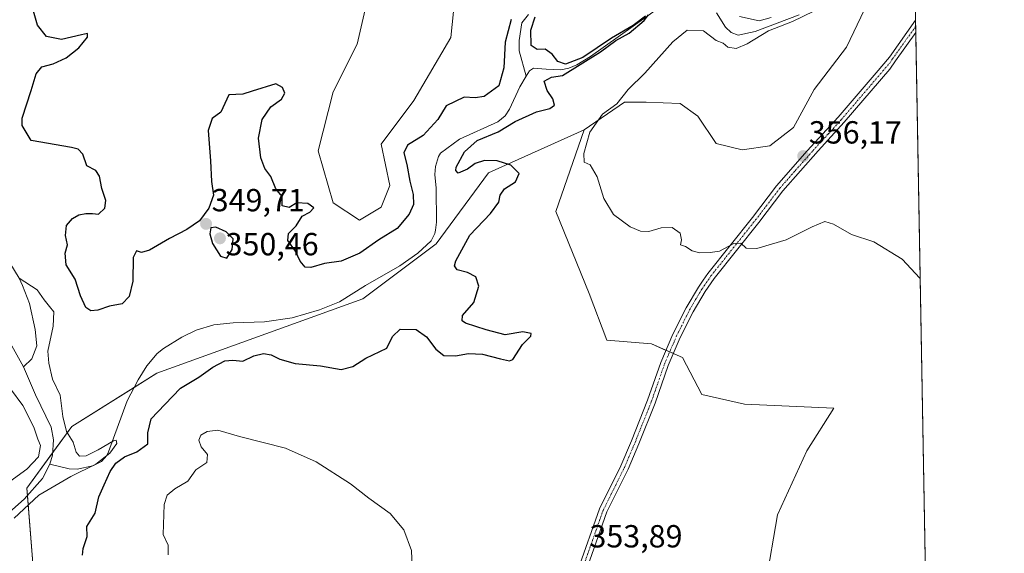
# Model space of a CAD drawing. Units: metres. Extents: x 621940 to 625417, y 4680914 to 4683288.
# Drawn here: x 625108 to 625417, y 4682364 to 4682531 of the extents above; entities that cross this region are included whole.
import ezdxf
from ezdxf.enums import TextEntityAlignment as Align

# ---------------------------------------------------------------- set-up
doc = ezdxf.new("R2010")
doc.units = ezdxf.units.M
doc.header["$MEASUREMENT"] = 0
doc.linetypes.add('TRAZO_Y_PUNTO', pattern=[1, 0.5, -0.25, 0, -0.25])
for name, color, linetype, lineweight in [('Carátula', 7, 'Continuous', 5), ('Comarca CxS', 133, 'Continuous', 0), ('Comunidad Autónoma CxS', 142, 'Continuous', 0), ('Corriente natural lineal', 142, 'Continuous', 13), ('Cultivos herbáceos CxS', 92, 'Continuous', 0), ('Curva de nivel maestra', 36, 'Continuous', 30), ('Curva de nivel normal', 36, 'Continuous', 0), ('Espacio natural protegido CxS', 2, 'Continuous', 0), ('Matorral', 135, 'Continuous', 0), ('Matorral CxS', 135, 'Continuous', 0), ('Municipio CxS', 142, 'Continuous', 0), ('Pastizal CxS', 92, 'Continuous', 0), ('Pista no pavimentada', 254, 'Continuous', 13), ('Pista no pavimentada Cxs', 254, 'Continuous', 0), ('Pista pavimentada eje', 135, 'TRAZO_Y_PUNTO', 0), ('Provincia CxS', 1, 'Continuous', 0), ('Punto de cota en terreno', 7, 'Continuous', 0), ('Rótulo de punto de cota en terreno', 19, 'Continuous', 0)]:
    doc.layers.add(name, color=color, linetype=linetype, lineweight=lineweight)
doc.styles.add('Arial', font='txt', dxfattribs={"height": 0.2})

# ---------------------------------------------------------------- blocks, each defined once
blk = doc.blocks.new('*U152')
at = {"layer": 'Cultivos herbáceos CxS', "color": 92, "linetype": 'Continuous', "lineweight": 0}
for points in [[(625379.99, 4683027.65, 371.42), (625393.65, 4682263.51, 355.37)], [(625342.01, 4682355.11, 352.53), (625345.66, 4682376.4, 352.81), (625354.78, 4682396.48, 353.27), (625363.3, 4682409.86, 353.51), (625335.32, 4682411.08, 353.41), (625321.94, 4682414.12, 353.72), (625315.85, 4682425.68, 353.98), (625306.12, 4682429.94, 353.15), (625292.13, 4682431.15, 352.78), (625286.65, 4682445.75, 353.57), (625276.23, 4682471.39, 353.14), (625285.11, 4682497.05, 354.22), (625297.72, 4682505.62, 355.15), (625304.52, 4682505.71, 356.36), (625315.13, 4682505.27, 356.98), (625320.65, 4682501.29, 356.44), (625326.39, 4682492.68, 356.66), (625334.56, 4682490.69, 356.35), (625343.18, 4682492.01, 356.12), (625350.69, 4682497.76, 356.74), (625357.09, 4682509.68, 357.33), (625367.25, 4682522.94, 357.42), (625372.91, 4682534.68, 357.92)], [(625245.36, 4682546.36, 354.21), (625243.32, 4682525.91, 353.74), (625231.73, 4682506.15, 353.38), (625221.5, 4682492.51, 352.25), (625224.23, 4682479.56, 352.22), (625221.5, 4682472.75, 351.5), (625214.69, 4682468.66, 351.55), (625206.51, 4682474.11, 351.28), (625201.74, 4682490.47, 352.87), (625206.51, 4682508.87, 353.62), (625214.01, 4682523.87, 354.05), (625217.42, 4682538.86, 355.22)]]:
    blk.add_polyline3d(points, dxfattribs=at)
blk = doc.blocks.new('*U154')
at = {"layer": 'Matorral CxS', "color": 135, "linetype": 'Continuous', "lineweight": 0}
for points in [[(625217.42, 4682538.86, 355.22), (625214.01, 4682523.87, 354.05), (625206.51, 4682508.87, 353.62), (625201.74, 4682490.47, 352.87), (625206.51, 4682474.11, 351.28), (625214.69, 4682468.66, 351.55), (625221.5, 4682472.75, 351.5), (625224.23, 4682479.56, 352.22), (625221.5, 4682492.51, 352.25), (625231.73, 4682506.15, 353.38), (625243.32, 4682525.91, 353.74), (625245.36, 4682546.36, 354.21)], [(625372.91, 4682534.68, 357.92), (625367.25, 4682522.94, 357.42), (625357.09, 4682509.68, 357.33), (625350.69, 4682497.76, 356.74), (625343.18, 4682492.01, 356.12), (625334.56, 4682490.69, 356.35), (625326.39, 4682492.68, 356.66), (625320.65, 4682501.29, 356.44), (625315.13, 4682505.27, 356.98), (625304.52, 4682505.71, 356.36), (625297.72, 4682505.62, 355.15), (625285.11, 4682497.05, 354.22), (625255.14, 4682483.57, 348.57), (625238.72, 4682461.24, 348.27), (625215.78, 4682444.07, 347.78), (625151.22, 4682420.74, 346.32), (625124.61, 4682404.07, 345.32), (625110.56, 4682384.78, 343.57), (625113.23, 4682350.81, 346.45)]]:
    blk.add_polyline3d(points, dxfattribs=at)
blk = doc.blocks.new('*U155')
at = {"layer": 'Pastizal CxS', "color": 92, "linetype": 'Continuous', "lineweight": 0}
blk.add_polyline3d([(625113.23, 4682350.81, 346.45), (625110.56, 4682384.78, 343.57), (625124.61, 4682404.07, 345.32), (625151.22, 4682420.74, 346.32), (625215.78, 4682444.07, 347.78), (625238.72, 4682461.24, 348.27), (625255.14, 4682483.57, 348.57), (625285.11, 4682497.05, 354.22), (625276.23, 4682471.39, 353.14), (625286.65, 4682445.75, 353.57), (625292.13, 4682431.15, 352.78), (625306.12, 4682429.94, 353.15), (625315.85, 4682425.68, 353.98), (625321.94, 4682414.12, 353.72), (625335.32, 4682411.08, 353.41), (625363.3, 4682409.86, 353.51), (625354.78, 4682396.48, 353.27), (625345.66, 4682376.4, 352.81), (625342.01, 4682355.11, 352.53)], dxfattribs=at)
blk = doc.blocks.new('*U163')
at = {"layer": 'Curva de nivel normal', "color": 36, "linetype": 'Continuous', "lineweight": 0}
for points in [[(625106.58, 4682375.4, 345), (625114.32, 4682382.61, 345), (625124.27, 4682388.44, 345), (625132.14, 4682392.23, 345), (625136.55, 4682395.72, 345), (625138.74, 4682398.75, 345), (625138.52, 4682399.77, 345), (625137.68, 4682399.6, 345), (625132.91, 4682396.72, 345), (625129.15, 4682394.92, 345), (625126.99, 4682394.76, 345), (625125.96, 4682396.06, 345), (625125.05, 4682399.15, 345), (625122.91, 4682402.55, 345), (625121.74, 4682407.2, 345), (625120.98, 4682413.9, 345), (625118.58, 4682418.9, 345), (625117.38, 4682423.86, 345), (625117.1, 4682427.71, 345), (625118.72, 4682435.52, 345), (625118.97, 4682440.04, 345), (625117.62, 4682441.64, 345), (625115.98, 4682443.74, 345), (625113.77, 4682446.86, 345), (625108.11, 4682450.53, 345)], [(625105.36, 4682415.9, 345), (625109.27, 4682410.69, 345), (625112.76, 4682403.85, 345), (625113.99, 4682400.06, 345), (625114.77, 4682398.09, 345), (625114.17, 4682394.58, 345), (625110.48, 4682390.74, 345), (625105.15, 4682386.82, 345)]]:
    blk.add_polyline3d(points, dxfattribs=at)
blk = doc.blocks.new('*U190')
at = {"layer": 'Curva de nivel maestra', "color": 36, "linetype": 'Continuous', "lineweight": 30}
for points in [[(625127.91, 4682363.75, 350), (625128.12, 4682365.89, 350), (625129.4, 4682369.59, 350), (625129.33, 4682372.79, 350), (625131.89, 4682376.91, 350), (625133.02, 4682382.05, 350), (625134.76, 4682385.75, 350), (625136.6, 4682389.93, 350), (625138.44, 4682392.57, 350), (625141.12, 4682394.54, 350), (625144.92, 4682396.16, 350), (625148.38, 4682398.67, 350), (625148.38, 4682402.07, 350), (625149.51, 4682406.51, 350), (625153.74, 4682410.92, 350), (625158.69, 4682416.04, 350), (625164.4, 4682419.49, 350), (625168.81, 4682422.62, 350), (625172.48, 4682424.6, 350), (625175.02, 4682424.86, 350), (625178.14, 4682424.51, 350), (625181.6, 4682426.21, 350), (625184.65, 4682426.96, 350), (625187.01, 4682426.53, 350), (625189.74, 4682425.17, 350), (625194.61, 4682423.84, 350), (625202.45, 4682423.06, 350), (625208.99, 4682421.92, 350), (625212.65, 4682422.86, 350), (625216.73, 4682425.51, 350), (625223.26, 4682428.64, 350), (625225.03, 4682432.27, 350), (625227.49, 4682434.52, 350), (625232.47, 4682434.5, 350), (625235.74, 4682432.16, 350), (625238.61, 4682428.28, 350), (625241.13, 4682426.31, 350), (625244.8, 4682426.2, 350), (625248.8, 4682426.96, 350), (625253.25, 4682426.7, 350), (625258.92, 4682425.27, 350), (625261.65, 4682424.59, 350), (625262.74, 4682425.05, 350), (625265.81, 4682429.74, 350), (625268.4, 4682432.32, 350), (625268.44, 4682433.21, 350), (625265.87, 4682433.74, 350), (625260.37, 4682432.79, 350), (625254.34, 4682434.36, 350), (625247.89, 4682436.43, 350), (625246.84, 4682437.14, 350), (625246.99, 4682438.87, 350), (625250.49, 4682442.9, 350), (625252.11, 4682448, 350), (625251.15, 4682450.96, 350), (625248.51, 4682452.34, 350), (625245.3, 4682453.16, 350), (625244.49, 4682454.45, 350), (625244.85, 4682455.95, 350), (625249.31, 4682463.96, 350), (625255.78, 4682470.79, 350), (625258.4, 4682474.34, 350), (625258.81, 4682476.55, 350), (625260.12, 4682478.56, 350), (625263.61, 4682480.68, 350), (625264.75, 4682483.29, 350), (625262.12, 4682485.89, 350), (625257.81, 4682487.24, 350), (625253.9, 4682487.36, 350), (625250.96, 4682486.49, 350), (625248.53, 4682484.63, 350), (625245.64, 4682483.47, 350), (625244.84, 4682484.25, 350), (625245.02, 4682485.29, 350), (625247.57, 4682490.09, 350), (625251.59, 4682493.64, 350), (625258.12, 4682496.42, 350), (625263.46, 4682499.6, 350), (625270.12, 4682502.67, 350), (625274.33, 4682503.66, 350), (625275.74, 4682504.72, 350), (625275.23, 4682506.66, 350), (625273.5, 4682509.31, 350), (625272.58, 4682512.24, 350), (625274.84, 4682513.52, 350), (625278.28, 4682514.05, 350), (625290.2, 4682521.4, 350), (625295.01, 4682524.99, 350), (625299.16, 4682527.23, 350), (625303.92, 4682531.25, 350), (625305.26, 4682533.04, 350)], [(625304.24, 4682532.64, 350), (625300.39, 4682529.67, 350), (625293.68, 4682525.72, 350), (625284.68, 4682519.66, 350), (625279.28, 4682517.54, 350), (625276.85, 4682518.44, 350), (625275.05, 4682520.75, 350), (625272.87, 4682522.31, 350), (625270.31, 4682522.19, 350), (625268.45, 4682523.46, 350), (625268.41, 4682528.23, 350), (625269.75, 4682532.39, 350)], [(625262.23, 4682531.56, 350), (625260.37, 4682524.45, 350), (625259.95, 4682516.46, 350), (625258.35, 4682510.82, 350), (625253.73, 4682507.42, 350), (625250.93, 4682507.03, 350), (625247.49, 4682507.25, 350), (625241.9, 4682504.48, 350), (625239.21, 4682500.26, 350), (625234.65, 4682495.25, 350), (625229.72, 4682492.16, 350), (625228.64, 4682489.83, 350), (625229.56, 4682486.15, 350), (625230.43, 4682480.89, 350), (625231.52, 4682476.72, 350), (625231.6, 4682473.62, 350), (625230.29, 4682470.57, 350), (625226.47, 4682466.06, 350), (625220.8, 4682462.53, 350), (625214.8, 4682458.4, 350), (625208.95, 4682455.89, 350), (625203.74, 4682455.14, 350), (625199.47, 4682453.84, 350), (625197.72, 4682453.98, 350), (625196.13, 4682455.9, 350), (625194.65, 4682458.96, 350), (625192.23, 4682462.29, 350), (625192.48, 4682464.57, 350), (625194.86, 4682466.9, 350), (625196.73, 4682469.98, 350), (625199.11, 4682471.22, 350), (625200.41, 4682472.57, 350), (625198.52, 4682473.93, 350), (625195.13, 4682474.12, 350), (625192.63, 4682472.72, 350), (625190.52, 4682473.19, 350), (625190.51, 4682476.11, 350), (625188.49, 4682478.5, 350), (625186.95, 4682482.41, 350), (625185.03, 4682484.92, 350), (625183.78, 4682488.24, 350), (625183.12, 4682494.39, 350), (625184.21, 4682500.23, 350), (625186.99, 4682504.23, 350), (625190.27, 4682506.56, 350), (625191.36, 4682508.52, 350), (625190.61, 4682510.3, 350), (625188.47, 4682511.44, 350), (625181.14, 4682509.08, 350), (625178.14, 4682508.22, 350), (625173.75, 4682507.98, 350), (625171.26, 4682502.56, 350), (625168.61, 4682500.56, 350), (625167.27, 4682496.83, 350), (625168.06, 4682487.29, 350), (625168.34, 4682480.83, 350), (625168.98, 4682476.56, 350), (625167.56, 4682472.51, 350), (625164.64, 4682468.52, 350), (625160.6, 4682465.75, 350), (625155.16, 4682462.93, 350), (625148.96, 4682459.32, 350), (625146.47, 4682458.54, 350), (625144.88, 4682459.14, 350), (625143.82, 4682457.06, 350), (625143.76, 4682449.55, 350), (625142.62, 4682444.77, 350), (625140.37, 4682442.54, 350), (625136.38, 4682441.74, 350), (625132.71, 4682440.47, 350), (625130.52, 4682440.28, 350), (625129.04, 4682441.39, 350), (625127.37, 4682444.96, 350), (625125.64, 4682450.24, 350), (625122.84, 4682454.74, 350), (625122.51, 4682458.34, 350), (625123.21, 4682460.97, 350), (625122.59, 4682463.91, 350), (625122.99, 4682467.04, 350), (625124.81, 4682469.26, 350), (625126.85, 4682470.42, 350), (625129.03, 4682470.79, 350), (625131.08, 4682470.76, 350), (625132.96, 4682470.63, 350), (625134.98, 4682472.48, 350), (625135.21, 4682474.9, 350), (625134.04, 4682478.64, 350), (625133.27, 4682482.51, 350), (625132.12, 4682484.28, 350), (625129.36, 4682485.74, 350), (625128.09, 4682489.42, 350), (625126.61, 4682490.98, 350), (625124.55, 4682491.42, 350), (625111.92, 4682493.66, 350), (625109.07, 4682498.34, 350), (625109.05, 4682500.64, 350), (625111.92, 4682509.32, 350), (625113.41, 4682514.54, 350), (625115.22, 4682516.7, 350), (625118.81, 4682517.7, 350), (625122.83, 4682519.57, 350), (625126.76, 4682522.69, 350), (625129.47, 4682526.02, 350), (625129.55, 4682527.19, 350), (625127.61, 4682526.8, 350), (625121.4, 4682525.32, 350), (625116.66, 4682526.25, 350), (625113.82, 4682529.81, 350), (625111.5, 4682538.24, 350)]]:
    blk.add_polyline3d(points, dxfattribs=at)
blk = doc.blocks.new('5PATER')
at = {"layer": 'Carátula', "linetype": 'Continuous', "lineweight": 5}
h = blk.add_hatch(color=250, dxfattribs=at)
edge = h.paths.add_edge_path()
edge.add_ellipse((0, 0.01), major_axis=(-1.33, -1.34), ratio=0.999422, start_angle=0, end_angle=360)

msp = doc.modelspace()

# ---------------------------------------------------------------- linework, layer by layer
at = {"layer": 'Comarca CxS', "color": 133, "linetype": 'Continuous', "lineweight": 0}
msp.add_polyline3d([(625416.67, 4680974.93, 326.34), (621980.43, 4680914.44, 438.45), (621940.23, 4683227.63, 429.81), (625375.34, 4683288.13, 387.7), (625416.67, 4680974.93, 326.34)], close=True, dxfattribs=at)
at = {"layer": 'Comunidad Autónoma CxS', "color": 142, "linetype": 'Continuous', "lineweight": 0}
msp.add_polyline3d([(625416.67, 4680974.93, 326.34), (621980.43, 4680914.44, 438.45), (621940.23, 4683227.63, 429.81), (625375.34, 4683288.13, 387.7), (625416.67, 4680974.93, 326.34)], close=True, dxfattribs=at)
at = {"layer": 'Corriente natural lineal', "color": 142, "linetype": 'Continuous', "lineweight": 13}
for points in [[(625009.12, 4682536.52, 347.84), (625018.44, 4682518.72, 347.46), (625022.74, 4682511.51, 347.45), (625026.55, 4682506.09, 347.37), (625032.07, 4682499.23, 347.35), (625043.8, 4682485.57, 347.23), (625060.96, 4682469.88, 347.04), (625071.1, 4682462.56, 346.92), (625085.67, 4682451.11, 346.67), (625089.62, 4682448.49, 345.53), (625094.48, 4682445.81, 344.3), (625096.56, 4682444.43, 343.78), (625098.32, 4682442.74, 343.97), (625109.46, 4682422.81, 343.72)], [(625070.96, 4682537.18, 347.41), (625071.82, 4682524.98, 347.36), (625072.41, 4682521.13, 347.32), (625073.99, 4682514.88, 347.25), (625084.13, 4682496.76, 347), (625088.82, 4682486.25, 346.85), (625094.09, 4682476.09, 346.27), (625097.62, 4682467.59, 344.89), (625100.32, 4682461.95, 344.96), (625103.28, 4682457.57, 344.61), (625105.21, 4682455.36, 344.94), (625108.07, 4682450.54, 345.11), (625109.14, 4682448.28, 344.81), (625111.3, 4682442.63, 344.71), (625113.14, 4682434.49, 344.44), (625113.61, 4682429.38, 344.28), (625112.07, 4682425.31, 344.05), (625109.46, 4682422.81, 343.72)], [(625309.07, 4682535.68, 351.06), (625287.07, 4682519.97, 350.72), (625282.81, 4682517.36, 350.41), (625280.23, 4682516.29, 350.48), (625277.75, 4682515.82, 350.21), (625273.16, 4682515.97, 349.77), (625269.2, 4682516.33, 349.6), (625267.97, 4682515.48, 349.59), (625266.91, 4682513.81, 349.59)], [(625267.63, 4682533.14, 349.81), (625265.56, 4682530.5, 349.86), (625264.67, 4682524.96, 349.69), (625264.72, 4682521.71, 349.59), (625266.91, 4682513.81, 349.59)], [(625352.4, 4682533.02, 355), (625338.64, 4682527.85, 353.59), (625333.35, 4682526.69, 353.01), (625331.09, 4682527.49, 352.5), (625329.36, 4682529.12, 352.67), (625326.57, 4682533.66, 350.88)], [(625266.91, 4682513.81, 349.59), (625264.92, 4682510.43, 349.48), (625261.7, 4682503.52, 349.3), (625260.32, 4682501.38, 349.29), (625258.01, 4682499.5, 349.19), (625246.03, 4682494.11, 348.98), (625240.06, 4682489.65, 348.85), (625239.5, 4682488.6, 348.82), (625238.52, 4682485.49, 348.84), (625238.26, 4682483.04, 348.82), (625238.71, 4682478.69, 348.64), (625238.79, 4682468.03, 348.3), (625238.55, 4682465.54, 348.28), (625238.32, 4682464.49, 348.28), (625237.17, 4682462.28, 348.25), (625232.97, 4682458.4, 348.13), (625227.38, 4682454.43, 348.04), (625216.54, 4682448.2, 347.83), (625208.43, 4682443.09, 347.68), (625202.21, 4682440.63, 347.58), (625193.65, 4682438.16, 347.42), (625185, 4682436.84, 347.21), (625175.09, 4682436.59, 346.99), (625169.1, 4682435.88, 346.78), (625163.6, 4682434.25, 346.58), (625159.03, 4682432.04, 346.66), (625153.28, 4682428.5, 346.37), (625151.32, 4682426.95, 346.32), (625148.09, 4682423.12, 346.19), (625145.43, 4682418.74, 346.12), (625141.97, 4682412.07, 346.05), (625136.1, 4682396.18, 345.07), (625135.55, 4682395.02, 345.31), (625133.92, 4682393.13, 345.31), (625131.22, 4682391.77, 345.2), (625126.23, 4682390.67, 344.86), (625123.75, 4682390.79, 344.32), (625117.76, 4682392.23, 343.42)], [(625109.46, 4682422.81, 343.72), (625113.18, 4682413.95, 343.61), (625118.15, 4682403.84, 343.64), (625118.85, 4682399.9, 343.63), (625118.55, 4682395.1, 343.51), (625117.76, 4682392.23, 343.42)], [(625117.76, 4682392.23, 343.42), (625115.4, 4682387.76, 343.62), (625109.67, 4682381.26, 344.18), (625103.21, 4682375.57, 343.8), (625098.09, 4682368.35, 343.6), (625093.84, 4682364.76, 343.35), (625084.29, 4682359.36, 343.88), (625080.65, 4682354.87, 343.18), (625078.54, 4682349.77, 343.13), (625078.67, 4682343.96, 343.11), (625081.7, 4682335.97, 343.08), (625082.92, 4682333.8, 343.03), (625088.98, 4682326.77, 343.11)]]:
    msp.add_polyline3d(points, dxfattribs=at)
at = {"layer": 'Cultivos herbáceos CxS', "color": 92, "linetype": 'Continuous', "lineweight": 0}
for points in [[(625379.99, 4683027.65, 371.42), (625380.83, 4682981.11, 368.24), (625380.85, 4682979.81, 368.15), (625380.87, 4682978.51, 368.05), (625388.45, 4682554.31, 356.37), (625388.86, 4682531.3, 358.04), (625388.9, 4682529.41, 358.06), (625388.93, 4682527.52, 358.06), (625393.65, 4682263.51, 355.37)], [(625245.36, 4682546.36, 354.21), (625243.32, 4682525.91, 353.74), (625231.73, 4682506.15, 353.38), (625221.5, 4682492.51, 352.25), (625224.23, 4682479.56, 352.22), (625221.5, 4682472.75, 351.5), (625214.69, 4682468.66, 351.55), (625206.51, 4682474.11, 351.28), (625201.74, 4682490.47, 352.87), (625206.51, 4682508.87, 353.62), (625214.01, 4682523.87, 354.05), (625217.42, 4682538.86, 355.22)], [(625285.11, 4682497.05, 354.22), (625297.71, 4682505.62, 355.15), (625304.52, 4682505.71, 356.36), (625315.12, 4682505.27, 356.98), (625320.65, 4682501.29, 356.44), (625326.39, 4682492.68, 356.66), (625334.56, 4682490.69, 356.35), (625343.18, 4682492.01, 356.12), (625350.68, 4682497.76, 356.74), (625357.09, 4682509.68, 357.33), (625367.25, 4682522.94, 357.42), (625372.91, 4682534.68, 357.92)], [(625342.01, 4682355.11, 352.53), (625345.66, 4682376.41, 352.81), (625354.78, 4682396.48, 353.27), (625363.3, 4682409.86, 353.51), (625335.32, 4682411.08, 353.41), (625321.94, 4682414.12, 353.72), (625315.85, 4682425.68, 353.98), (625313.01, 4682426.92, 353.69), (625311.87, 4682427.42, 353.6), (625310.72, 4682427.92, 353.52), (625306.12, 4682429.94, 353.15), (625292.13, 4682431.15, 352.78), (625286.65, 4682445.75, 353.57), (625276.23, 4682471.39, 353.14), (625285.11, 4682497.05, 354.22)]]:
    msp.add_polyline3d(points, dxfattribs=at)
at = {"layer": 'Curva de nivel maestra', "color": 36, "linetype": 'Continuous', "lineweight": 30}
msp.add_polyline3d([(625173.2, 4682456.82, 350), (625174.83, 4682459.51, 350), (625175.11, 4682462.87, 350), (625172.93, 4682465.01, 350), (625169.68, 4682466.49, 350), (625168.12, 4682466.28, 350), (625167.85, 4682464.46, 350), (625168.63, 4682461.44, 350), (625171.19, 4682457.38, 350), (625173.2, 4682456.82, 350)], dxfattribs=at)
at = {"layer": 'Curva de nivel normal', "color": 36, "linetype": 'Continuous', "lineweight": 0}
for points in [[(625390.31, 4682450.44, 355), (625390.22, 4682450.52, 355), (625384.68, 4682456.52, 355), (625375.76, 4682461.9, 355), (625368.76, 4682464.26, 355), (625363.2, 4682467.5, 355), (625360.48, 4682468.28, 355), (625356.51, 4682466.57, 355), (625348.34, 4682462.54, 355), (625339.12, 4682459.84, 355), (625335.8, 4682459.92, 355), (625334.17, 4682461.54, 355), (625332, 4682461.4, 355), (625327.49, 4682459.02, 355), (625324.58, 4682458.62, 355), (625321.2, 4682458.52, 355), (625318.95, 4682459.09, 355), (625316.83, 4682460.5, 355), (625315.28, 4682460.96, 355), (625315.54, 4682462.57, 355), (625315.14, 4682464.62, 355), (625312.67, 4682466.42, 355), (625309.16, 4682466.32, 355), (625305.34, 4682465.12, 355), (625302.72, 4682465.21, 355), (625299.53, 4682466.6, 355), (625294.3, 4682470.52, 355), (625291.22, 4682475.52, 355), (625289.17, 4682482.27, 355), (625286.98, 4682486.08, 355), (625285.13, 4682486.92, 355), (625284.96, 4682489.56, 355), (625286.86, 4682496.23, 355), (625290.85, 4682501.89, 355), (625295.27, 4682505.14, 355), (625298.91, 4682509.63, 355), (625304.05, 4682514.76, 355), (625312.84, 4682524.6, 355), (625317.38, 4682528.17, 355), (625322.46, 4682528.02, 355), (625326.46, 4682525.03, 355), (625328.6, 4682524.19, 355), (625330.07, 4682522.86, 355), (625332.7, 4682522.48, 355), (625336.18, 4682523.9, 355), (625342.83, 4682527.99, 355), (625350.37, 4682530.96, 355), (625356.96, 4682534.2, 355)], [(625343.69, 4682532.17, 355), (625339.92, 4682531.14, 355), (625333.77, 4682532.53, 355)], [(625231.21, 4682359.96, 355), (625230.98, 4682365.19, 355), (625228.6, 4682371.69, 355), (625224.27, 4682376.8, 355), (625217.59, 4682381.66, 355), (625211.93, 4682386.15, 355), (625201.1, 4682393.05, 355), (625191.51, 4682397.29, 355), (625177.09, 4682400.9, 355), (625170.29, 4682402.88, 355), (625166.97, 4682402.55, 355), (625165.03, 4682401.39, 355), (625164.37, 4682399.82, 355), (625165.16, 4682397.75, 355), (625167.12, 4682395.28, 355), (625166.86, 4682392.77, 355), (625163.42, 4682390.5, 355), (625160.92, 4682386.98, 355), (625156.9, 4682384.58, 355), (625154.49, 4682382.58, 355), (625153.56, 4682379.68, 355), (625153.19, 4682370.22, 355), (625154.81, 4682366.88, 355), (625154.77, 4682363.91, 355)]]:
    msp.add_polyline3d(points, dxfattribs=at)
at = {"layer": 'Espacio natural protegido CxS', "color": 2, "linetype": 'Continuous', "lineweight": 0}
msp.add_polyline3d([(625416.67, 4680974.93, 326.34), (621980.43, 4680914.44, 438.45), (621940.23, 4683227.63, 429.81), (625375.34, 4683288.13, 387.7), (625416.67, 4680974.93, 326.34)], close=True, dxfattribs=at)
msp.add_polyline3d([(625416.67, 4680974.93, 326.34), (621980.43, 4680914.44, 438.45), (621940.23, 4683227.63, 429.81), (625375.34, 4683288.13, 387.7), (625416.67, 4680974.93, 326.34)], close=True, dxfattribs=at)
msp.add_polyline3d([(623393.93, 4683253.23, 401.37), (625375.34, 4683288.13, 387.7), (625375.34, 4683288.13, 387.7), (625416.67, 4680974.93, 326.34)], dxfattribs=at)
at = {"layer": 'Matorral', "color": 135, "linetype": 'Continuous', "lineweight": 0}
for points in [[(625245.36, 4682546.36, 354.21), (625243.32, 4682525.91, 353.74), (625231.73, 4682506.15, 353.38), (625221.5, 4682492.51, 352.25), (625224.23, 4682479.56, 352.22), (625221.5, 4682472.75, 351.5), (625214.69, 4682468.66, 351.55), (625206.51, 4682474.11, 351.28), (625201.74, 4682490.47, 352.87), (625206.51, 4682508.87, 353.62), (625214.01, 4682523.87, 354.05), (625217.42, 4682538.86, 355.22)], [(625285.11, 4682497.05, 354.22), (625297.71, 4682505.62, 355.15), (625304.52, 4682505.71, 356.36), (625315.12, 4682505.27, 356.98), (625320.65, 4682501.29, 356.44), (625326.39, 4682492.68, 356.66), (625334.56, 4682490.69, 356.35), (625343.18, 4682492.01, 356.12), (625350.68, 4682497.76, 356.74), (625357.09, 4682509.68, 357.33), (625367.25, 4682522.94, 357.42), (625372.91, 4682534.68, 357.92)], [(625285.11, 4682497.05, 354.22), (625255.14, 4682483.57, 348.57), (625238.72, 4682461.24, 348.27), (625215.78, 4682444.07, 347.78), (625151.22, 4682420.74, 346.32), (625144.18, 4682416.33, 346.06), (625124.61, 4682404.07, 345.32), (625118.59, 4682395.81, 343.52), (625110.56, 4682384.78, 343.57), (625110.74, 4682382.48, 343.87), (625112.71, 4682357.33, 346.1)]]:
    msp.add_polyline3d(points, dxfattribs=at)
at = {"layer": 'Municipio CxS', "color": 142, "linetype": 'Continuous', "lineweight": 0}
msp.add_polyline3d([(625416.67, 4680974.93, 326.34), (621980.43, 4680914.44, 438.45), (621940.23, 4683227.63, 429.81), (625375.34, 4683288.13, 387.7), (625416.67, 4680974.93, 326.34)], close=True, dxfattribs=at)
at = {"layer": 'Pastizal CxS', "color": 92, "linetype": 'Continuous', "lineweight": 0}
for points in [[(625285.11, 4682497.05, 354.22), (625255.14, 4682483.57, 348.57), (625238.72, 4682461.24, 348.27), (625215.78, 4682444.07, 347.78), (625151.22, 4682420.74, 346.32), (625144.18, 4682416.33, 346.06), (625124.61, 4682404.07, 345.32), (625118.59, 4682395.81, 343.52), (625110.56, 4682384.78, 343.57), (625110.74, 4682382.48, 343.87), (625112.71, 4682357.33, 346.1)], [(625342.01, 4682355.11, 352.53), (625345.66, 4682376.41, 352.81), (625354.78, 4682396.48, 353.27), (625363.3, 4682409.86, 353.51), (625335.32, 4682411.08, 353.41), (625321.94, 4682414.12, 353.72), (625315.85, 4682425.68, 353.98), (625313.01, 4682426.92, 353.69), (625311.87, 4682427.42, 353.6), (625310.72, 4682427.92, 353.52), (625306.12, 4682429.94, 353.15), (625292.13, 4682431.15, 352.78), (625286.65, 4682445.75, 353.57), (625276.23, 4682471.39, 353.14), (625285.11, 4682497.05, 354.22)]]:
    msp.add_polyline3d(points, dxfattribs=at)
at = {"layer": 'Pista no pavimentada', "color": 254, "linetype": 'Continuous', "lineweight": 13}
for points in [[(625283.06, 4682359.05, 353.91), (625289.86, 4682378.28, 353.33), (625296.55, 4682391.76, 352.86), (625299.87, 4682399.56, 352.75), (625304.94, 4682412.28, 352.81), (625309.07, 4682424.08, 353.19), (625312.89, 4682432.98, 353.8), (625317, 4682441.21, 354.17), (625320.88, 4682447.76, 354.33), (625322.33, 4682449.87, 354.44), (625323.77, 4682451.96, 354.54), (625337.78, 4682469.52, 355.36), (625345.35, 4682479.45, 355.92), (625354.94, 4682490.39, 356.2), (625364.68, 4682501.01, 356.32), (625376.5, 4682514.84, 357.81), (625380.72, 4682519.81, 358.17), (625388.86, 4682531.3, 358.04)], [(625388.86, 4682531.3, 358.04), (625388.93, 4682527.52, 358.06)], [(625388.93, 4682527.52, 358.06), (625382.55, 4682518.61, 358.09), (625380.81, 4682516.04, 357.95), (625366.55, 4682499.36, 356.18), (625358.39, 4682490.45, 356.06), (625347.32, 4682477.92, 355.79), (625339.75, 4682467.99, 355.32), (625325.78, 4682450.47, 354.48), (625322.98, 4682446.41, 354.33), (625319.2, 4682440.01, 354.19), (625315.16, 4682431.93, 353.93), (625311.41, 4682423.18, 353.31), (625307.28, 4682411.4, 352.81), (625302.18, 4682398.61, 352.73), (625298.82, 4682390.71, 352.8), (625292.16, 4682377.3, 353.34), (625285.48, 4682358.38, 353.84)]]:
    msp.add_polyline3d(points, dxfattribs=at)
at = {"layer": 'Pista no pavimentada Cxs', "color": 254, "linetype": 'Continuous', "lineweight": 0}
msp.add_polyline3d([(625283.06, 4682359.05, 353.91), (625289.86, 4682378.28, 353.33), (625296.55, 4682391.76, 352.86), (625299.87, 4682399.56, 352.75), (625304.94, 4682412.28, 352.81), (625309.07, 4682424.08, 353.19), (625312.89, 4682432.98, 353.8), (625317, 4682441.21, 354.17), (625320.88, 4682447.76, 354.33), (625322.33, 4682449.87, 354.44), (625323.77, 4682451.96, 354.54), (625337.78, 4682469.52, 355.36), (625345.35, 4682479.45, 355.92), (625354.94, 4682490.39, 356.2), (625364.68, 4682501.01, 356.32), (625376.5, 4682514.84, 357.81), (625380.72, 4682519.81, 358.17), (625388.86, 4682531.3, 358.04), (625388.93, 4682527.52, 358.06), (625382.55, 4682518.61, 358.09), (625380.81, 4682516.04, 357.95), (625366.55, 4682499.36, 356.18), (625358.39, 4682490.45, 356.06), (625347.32, 4682477.92, 355.79), (625339.75, 4682467.99, 355.32), (625325.78, 4682450.47, 354.48), (625322.98, 4682446.41, 354.33), (625319.2, 4682440.01, 354.19), (625315.16, 4682431.93, 353.93), (625311.41, 4682423.18, 353.31), (625307.28, 4682411.4, 352.81), (625302.18, 4682398.61, 352.73), (625298.82, 4682390.71, 352.8), (625292.16, 4682377.3, 353.34), (625285.48, 4682358.38, 353.84)], dxfattribs=at)
at = {"layer": 'Pista pavimentada eje', "color": 135, "linetype": 'TRAZO_Y_PUNTO', "lineweight": 0}
msp.add_polyline3d([(625284.27, 4682358.72, 353.88), (625287.67, 4682368.33, 353.72), (625291.01, 4682377.79, 353.32), (625294.36, 4682384.53, 353.04), (625297.69, 4682391.24, 352.83), (625301.03, 4682399.09, 352.76), (625306.11, 4682411.84, 352.84), (625308.18, 4682417.73, 352.92), (625310.24, 4682423.63, 353.26), (625312.15, 4682428.08, 353.66), (625314.03, 4682432.46, 353.86), (625316.05, 4682436.5, 354.04), (625318.1, 4682440.61, 354.18), (625319.99, 4682443.81, 354.24), (625321.93, 4682447.09, 354.32), (625322.66, 4682448.14, 354.36), (625324.78, 4682451.22, 354.5), (625331.78, 4682460, 354.9), (625338.77, 4682468.76, 355.34), (625346.34, 4682478.69, 355.85), (625351.13, 4682484.16, 356.08), (625356.67, 4682490.42, 356.13), (625361.54, 4682495.73, 356.15), (625365.62, 4682500.19, 356.24), (625378.66, 4682515.44, 357.88), (625380.77, 4682517.93, 358.09), (625381.64, 4682519.21, 358.14), (625384.83, 4682523.67, 358.15), (625388.9, 4682529.41, 358.06)], dxfattribs=at)
at = {"layer": 'Provincia CxS', "color": 1, "linetype": 'Continuous', "lineweight": 0}
msp.add_polyline3d([(625416.67, 4680974.93, 326.34), (621980.43, 4680914.44, 438.45), (621940.23, 4683227.63, 429.81), (625375.34, 4683288.13, 387.7), (625416.67, 4680974.93, 326.34)], close=True, dxfattribs=at)

# ---------------------------------------------------------------- block references
at = {"layer": 'Cultivos herbáceos CxS', "color": 92, "linetype": 'Continuous', "lineweight": 0}
msp.add_blockref('*U152', (0, 0), dxfattribs=at)
at = {"layer": 'Curva de nivel maestra', "color": 36, "linetype": 'Continuous', "lineweight": 30}
msp.add_blockref('*U190', (0, 0), dxfattribs=at)
at = {"layer": 'Curva de nivel normal', "color": 36, "linetype": 'Continuous', "lineweight": 0}
msp.add_blockref('*U163', (0, 0), dxfattribs=at)
at = {"layer": 'Matorral CxS', "color": 135, "linetype": 'Continuous', "lineweight": 0}
msp.add_blockref('*U154', (0, 0), dxfattribs=at)
at = {"layer": 'Pastizal CxS', "color": 92, "linetype": 'Continuous', "lineweight": 0}
msp.add_blockref('*U155', (0, 0), dxfattribs=at)
at = {"layer": 'Punto de cota en terreno', "linetype": 'Continuous', "lineweight": 0}
for p in [(625353.68, 4682488.76, 356.17), (625166.66, 4682467.53, 349.71), (625171, 4682463, 350.46)]:
    msp.add_blockref('5PATER', p, dxfattribs=at)

# ---------------------------------------------------------------- texts
at = {"layer": 'Rótulo de punto de cota en terreno', "color": 19, "linetype": 'Continuous', "lineweight": 0, "style": 'Arial'}
for s, p in [('356,17', (625355.44, 4682490.52)), ('349,71', (625168.42, 4682469.29)), ('350,46', (625172.76, 4682455.5)), ('353,89', (625286.73, 4682364))]:
    msp.add_text(s, height=7, dxfattribs=at).set_placement(p, align=Align.BOTTOM_LEFT)

doc.saveas('drawing.dxf')
